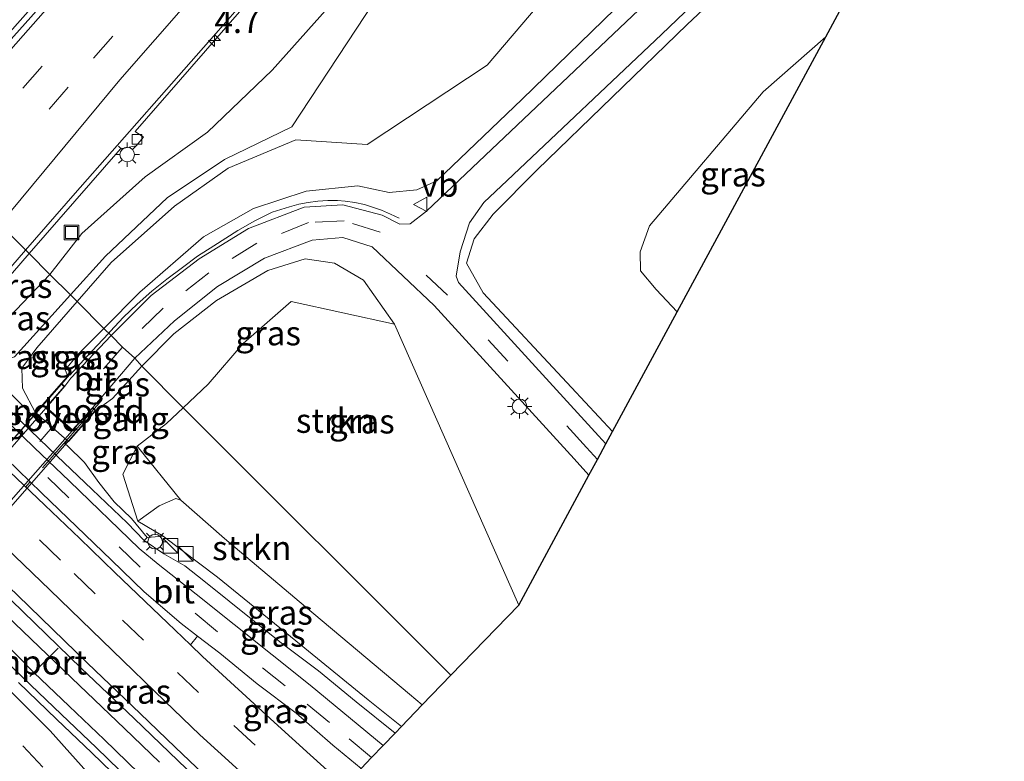
# Model space of a CAD drawing. Units: metres. Extents: x 82460 to 90000, y 449998 to 456251.
# Drawn here: x 84365 to 84467, y 451382 to 451458 of the extents above; entities that cross this region are included whole.
import ezdxf
from ezdxf.enums import TextEntityAlignment as Align

# ---------------------------------------------------------------- set-up
doc = ezdxf.new("R2010")
doc.units = ezdxf.units.M
doc.linetypes.add('IE-TERREINAFSCHEIDING', pattern=[10, 8, -2])
doc.linetypes.add('VW-3-9_STREEP', pattern=[12, 3, -9])
doc.layers.get('0').update_dxf_attribs({"lineweight": 25})
for name, color, linetype, lineweight in [('B-ME-AM-KILOMETR-S-B1', 7, 'Continuous', 18), ('B-ME-BV-GELEIDECONSTRUCTIE-GELEIDERAIL-L-B1', 213, 'BV-GELEIDERAIL', 18), ('B-ME-GR-STRUIKEN-GV-B6', 93, 'Continuous', 18), ('B-ME-GW-KRUINLIJN-L-B1', 93, 'Continuous', 18), ('B-ME-GW-TEENLIJN-L-B1', 93, 'Continuous', 18), ('B-ME-IE-GRASLAND-GV-B6', 93, 'Continuous', 18), ('B-ME-IE-HULPGEOMETRIE-L-B1', 53, 'Continuous', 18), ('B-ME-IE-INRICHTINGSELEMENT-S-B1', 253, 'Continuous', 18), ('B-ME-IE-MEUBILAIR_WEGMEUBILAIR-LICHTMAST-S-B1', 8, 'Continuous', 18), ('B-ME-IE-TERREINAFSCHEIDING-RASTERHEKWERK-L-B1', 8, 'IE-TERREINAFSCHEIDING', 18), ('B-ME-IE-TERREINAFSCHEIDING-RASTERHEKWERK-L-B2', 8, 'IE-TERREINAFSCHEIDING', 18), ('B-ME-KW-LANDHOOFD-GV-B6', 173, 'Continuous', 18), ('B-ME-KW-VIADUCT-GV-B7', 173, 'Continuous', 18), ('B-ME-KW-VOEGOVERGANG-L-B2', 8, 'Continuous', 18), ('B-ME-MW-MUUR-GV-B6', 8, 'IE-TERREINAFSCHEIDING-KUNSTMATIG', 18), ('B-ME-SB-SPOOR-GV-B6', 253, 'Continuous', 18), ('B-ME-SB-SPOOR-L-B1', 253, 'Continuous', 18), ('B-ME-VH-VERH_SOORT-BITUMEN-GV-B6', 8, 'IE-TERREINAFSCHEIDING-NATUURLIJK-HOUTWAL', 18), ('B-ME-VH-VERH_SOORT-BITUMEN-GV-B7', 8, 'Continuous', 18), ('B-ME-VH-VERH_SOORT-KLINKERS-GV-B6', 8, 'IE-TERREINAFSCHEIDING-NATUURLIJK-HOUTWAL', 18), ('B-ME-VH-VERH_SOORT-TEGELS-GV-B6', 8, 'Continuous', 18), ('B-ME-VV-KOLK-S-B1', 8, 'Continuous', 18), ('B-ME-VW-MARKERING-39STREEP-015-L-B1', 255, 'VW-3-9_STREEP', 18), ('B-ME-VW-MARKERING-39STREEP-015-L-B2', 255, 'VW-3-9_STREEP', 18), ('B-ME-VW-MARKERING-STREEP-015-L-B1', 7, 'Continuous', 18), ('B-ME-VW-MEUBILAIR_WEGMEUBILAIR-PORTAAL-L-B1', 8, 'Continuous', 18), ('B-ME-VW-MEUBILAIR_WEGMEUBILAIR-VERKEERSBORD-S-B1', 8, 'Continuous', 18)]:
    doc.layers.add(name, color=color, linetype=linetype, lineweight=lineweight)
doc.layers.add('B-ME-KG-KADASTRAAL-OPNAMEDTMGRENS-L-B1', color=10, linetype='Continuous')
doc.styles.add('NLCS-ISO', font='NLCS-ISO.TTF')
doc.linetypes.add('BV-GELEIDERAIL', pattern='A,10,-3,[108,NLCS.SHX,S=1,R=0,X=0,Y=0],-3', length=16)
doc.linetypes.add('IE-TERREINAFSCHEIDING-KUNSTMATIG', pattern='A,4,[82,NLCS.SHX,S=0.75,R=90,X=0,Y=0],4,-2', length=10)
doc.linetypes.add('IE-TERREINAFSCHEIDING-NATUURLIJK-HOUTWAL', pattern='A,7,-1.5,[67,NLCS.SHX,S=0.75,R=45,X=0,Y=0],-1.5,7,-1.5,[70,NLCS.SHX,S=0.75,R=0,X=0,Y=0],-1.5', length=20)

# ---------------------------------------------------------------- blocks, each defined once
blk = doc.blocks.new('hecto')
for p, q in [((0, 0.625), (-0.625, 0)), ((0, -0.625), (0, 0.625)), ((-0.625, 0), (0.625, 0)), ((0.625, 0), (0, -0.625))]:
    blk.add_line(p, q)
blk = doc.blocks.new('kast')
blk.add_line((-0.75, -0.75), (0.75, 0.75))
blk.add_lwpolyline([(-0.75, 0.75), (0.75, 0.75), (0.75, -0.75), (-0.75, -0.75)], close=True)
blk = doc.blocks.new('lantaarnpaal')
for p, q in [((0, 0.75), (0, 1.25)), ((-0.75, 0), (-1.25, 0)), ((-0.88, 0.88), (-0.53, 0.53)), ((0.53, 0.53), (0.88, 0.88)), ((0.75, 0), (1.25, 0)), ((-0.53, -0.53), (-0.88, -0.88)), ((0, -0.75), (0, -1.25)), ((0.53, -0.53), (0.88, -0.88))]:
    blk.add_line(p, q)
blk.add_circle((0, 0), 0.75)
blk = doc.blocks.new('kolk')
blk.add_lwpolyline([(-0.5, -0.5), (0.5, -0.5), (0.5, 0.5), (-0.5, 0.5)], close=True)
blk = doc.blocks.new('put')
for p, q in [((0.75, 0.75), (-0.75, 0.75)), ((-0.75, 0.75), (-0.75, -0.75)), ((0.75, -0.75), (0.75, 0.75)), ((-0.75, -0.75), (0.75, -0.75))]:
    blk.add_line(p, q)
blk.add_lwpolyline([(-0.625, 0.625), (0.625, 0.625), (0.625, -0.625), (-0.625, -0.625)], close=True)
blk = doc.blocks.new('verkeersbord')
for p, q in [((0, 0.75), (-0.75, -0.625)), ((0.75, -0.625), (0, 0.75)), ((-0.75, -0.625), (0.75, -0.625))]:
    blk.add_line(p, q)

msp = doc.modelspace()

# ---------------------------------------------------------------- linework, layer by layer
at = {"layer": 'B-ME-BV-GELEIDECONSTRUCTIE-GELEIDERAIL-L-B1'}
msp.add_line((84359.345, 451426.746, 2.828), (84365.817, 451434.183, 2.763), dxfattribs=at)
for points in [[(84609.5707, 451737.4147, 1.043), (84593.91, 451719.583, 1.09), (84522.833, 451638.255, 1.357), (84498.187, 451610.131, 1.605), (84468.14, 451575.692, 1.867), (84441.066, 451544.539, 2.411), (84431.359, 451533.543, 2.522), (84420.921, 451521.606, 2.722), (84406.037, 451504.458, 2.824), (84373.609, 451467.246, 2.847), (84359.044, 451450.836, 2.805), (84354.384, 451445.616, 2.784)], [(84538.581, 451625.453, 0.214), (84530.333, 451616.798, 0.751), (84524.796, 451610.883, 1.018), (84517.922, 451603.136, 1.108), (84498.548, 451580.969, 1.257), (84491.18, 451572.759, 1.429), (84484.496, 451565.678, 1.451), (84463.427, 451543.702, 1.682), (84453.072, 451532.844, 1.919), (84431.562, 451509.275, 2.225), (84402, 451475.48, -0.564), (84385.913, 451457.057, 2.643), (84370.915, 451440.043, 2.712), (84365.817, 451434.183, 2.763)], [(84374.369, 451425.631, 2.819), (84374.535, 451425.808, 2.82), (84375.901, 451427.269, 2.818), (84377.307, 451428.618, 2.797), (84378.794, 451429.957, 2.747), (84380.361, 451431.202, 2.667), (84381.967, 451432.402, 2.641), (84383.511, 451433.54, 2.656), (84385.19, 451434.628, 2.556), (84387.652, 451436.189, 2.459), (84389.398, 451437.173, 2.431), (84391.184, 451438.074, 2.366), (84392.962, 451438.636, 2.315), (84393.932, 451438.898, 2.262), (84394.913, 451439.09, 2.249), (84395.905, 451439.225, 2.236), (84396.909, 451439.285, 2.194), (84397.902, 451439.296, 2.18), (84398.717, 451439.217, 2.162), (84399.708, 451439.081, 2.119), (84400.683, 451438.86, 2.075), (84401.499, 451438.608, 2.072), (84402.442, 451438.274, 2.104), (84403.361, 451437.879, 2.093), (84404.267, 451437.452, 2.023)], [(84370.365, 451421.303, 2.8), (84371.801, 451422.888, 2.798), (84373.169, 451424.347, 2.809), (84374.369, 451425.631, 2.819)]]:
    msp.add_polyline3d(points, dxfattribs=at)
at = {"layer": 'B-ME-GR-STRUIKEN-GV-B6'}
for points in [[(84403.772, 451426.552, 0.622), (84416.579, 451397.646, -0.994), (84409.573, 451390.427, -0.73), (84382.044, 451417.956, -0.422), (84384.62, 451420.382, -0.343), (84388.217, 451424.574, -0.025), (84393.158, 451428.873, 0.293), (84403.772, 451426.552, 0.622)], [(84409.573, 451390.427, -0.73), (84406.627, 451387.361, -1.6), (84405.331, 451388.471, -1.587), (84394.611, 451397.455, -1.322), (84386.279, 451404.497, -1.036), (84381.797, 451408.448, -0.906), (84381.266, 451408.612, -0.976), (84379.547, 451407.861, -1.719), (84377.359, 451406.293, -2.116), (84375.822, 451411.121, -1.521), (84377.285, 451414.009, -0.558), (84380.305, 451416.319, -0.476), (84382.044, 451417.956, -0.422), (84409.573, 451390.427, -0.73)]]:
    msp.add_polyline3d(points, dxfattribs=at)
at = {"layer": 'B-ME-GW-KRUINLIJN-L-B1'}
for points in [[(84463.455, 451524.465, 0.875), (84453.84, 451514.421, 0.908), (84442.506, 451503.169, 0.991), (84431.769, 451492.895, 1.205), (84415.204, 451479.75, 1.164), (84411.165, 451476.717, 1.223), (84408.173, 451473.475, 1.307), (84403.707, 451468.855, 1.255), (84402.2715, 451467.5047, 1.266), (84401.1685, 451465.9946, 1.279), (84400.508, 451464.696, 1.282), (84400.2499, 451463.5006, 1.252), (84399.839, 451462.421, 1.222), (84391.189, 451452.706, 1.184), (84384.542, 451446.325, 1.188), (84378.121, 451441.724, 1.469), (84371.594, 451435.881, 1.653), (84368.32, 451431.68, 1.728)], [(84373.875, 451426.125, 1.941), (84377.558, 451429.838, 1.935), (84384.137, 451435.545, 1.693), (84389.26, 451438.466, 1.543), (84394.689, 451440.247, 1.476), (84400.006, 451440.792, 1.322), (84403.225, 451440.098, 1.126), (84406.066, 451440.369, 0.998), (84408.128, 451441.29, 0.982), (84416.912, 451449.729, 1.227), (84427.645, 451460.174, 1.248), (84436.97, 451469.235, 1.318), (84447.609, 451479.458, 1.476), (84457.439, 451488.207, 1.698), (84465.038, 451495.726, 1.886), (84477.127, 451507.191, 2.078)], [(84377.777, 451422.223, 1.843), (84381.06, 451425.546, 1.775), (84385.464, 451428.983, 1.609), (84390.737, 451432.079, 1.438), (84394.573, 451433.295, 1.27), (84397.608, 451432.848, 1.052), (84400.602, 451431.085, 0.868), (84403.772, 451426.552, 0.622)], [(84362.9, 451428.411, 2.114), (84363.205, 451427.19, 1.663), (84364.175, 451427.313, 1.699), (84368.32, 451431.68, 1.728)], [(84369.493, 451420.449, 1.937), (84370.161, 451421.21, 2.324), (84369.885, 451421.858, 1.843), (84371.257, 451423.487, 1.945), (84373.875, 451426.125, 1.941)], [(84373.053, 451417.685, 2.032), (84374.757, 451418.92, 1.733), (84377.777, 451422.223, 1.843)], [(84377.285, 451414.009, -0.558), (84381.797, 451408.448, -0.906), (84386.279, 451404.497, -1.036), (84394.611, 451397.455, -1.322), (84405.331, 451388.471, -1.587), (84406.627, 451387.361, -1.6)]]:
    msp.add_polyline3d(points, dxfattribs=at)
at = {"layer": 'B-ME-GW-TEENLIJN-L-B1'}
for points in [[(84602.695, 451619.986, 5.473), (84599.188, 451615.695, 5.417), (84593.743, 451610.998, 5.341), (84585.618, 451602.835, 5.211), (84578.466, 451596.055, 5.009), (84574.363, 451591.566, 4.967), (84559.043, 451576.577, 4.57), (84541.879, 451560.458, 4.111), (84524.822, 451544.152, 3.704), (84509.937, 451530.24, 3.345), (84493.786, 451514.912, 2.761), (84478.074, 451499.693, 2.377), (84462.046, 451483.962, 1.99), (84443.805, 451466.725, 1.691), (84433.879, 451457.405, 1.479), (84418.469, 451442.426, 1.334), (84413.922, 451437.892, 1.309), (84411.993, 451435.322, 1.266), (84411.197, 451432.831, 1.135), (84412.918, 451429.78, 0.937), (84421.992, 451420.029, 0.275), (84426.214, 451415.495, -0.034)], [(84371.116, 451428.884, 0.275), (84374.621, 451432.908, 0.098), (84381.133, 451438.697, 0.014), (84386.668, 451442.614, -0.148), (84393.619, 451445.542, -0.279), (84400.958, 451445.047, -0.006), (84413.316, 451453.218, 0.084), (84423.02, 451464.637, 0.037), (84432.247, 451473.507, 0.029), (84442.923, 451484.222, -0.559), (84450.35, 451493.924, -0.819), (84457.305, 451502.256, -0.804), (84459.567, 451503.37, -0.438), (84461.758, 451502.962, 0.051), (84465.444, 451503.119, 0.22), (84472.92, 451510.771, 0.044), (84481.751, 451519.934, 0.049), (84492.305, 451531.284, 0.07), (84505.422, 451544.973, 0.217), (84519.918, 451560.52, 0.325), (84532.525, 451574.055, 0.363), (84545.332, 451588.856, 0.391), (84558.536, 451603.864, 0.335), (84568.369, 451617.585, 0.097)], [(84370.434, 451429.566, 0.299), (84374.025, 451433.544, 0.097), (84380.404, 451439.548, 0.002), (84386.271, 451443.515, -0.244), (84393.199, 451446.858, -0.279), (84402.695, 451461.286, 0.023), (84403.667, 451464.1161, 0.12), (84404.668, 451466.741, 0.238)], [(84359.561, 451424.845, 0.403), (84361.057, 451423.354, 0.352), (84363.2, 451422.667, 0.558), (84364.684, 451423.199, 0.622), (84370.434, 451429.566, 0.299)], [(84366.848, 451417.43, 0.404), (84365.491, 451419.955, 0.375), (84365.445, 451422.015, 0.5), (84366.96, 451424.114, 0.485), (84371.116, 451428.884, 0.275)], [(84382.044, 451417.956, -0.422), (84384.62, 451420.382, -0.343), (84388.217, 451424.574, -0.025), (84393.158, 451428.873, 0.293), (84403.772, 451426.552, 0.622)], [(84377.285, 451414.009, -0.558), (84380.305, 451416.319, -0.476), (84382.044, 451417.956, -0.422)], [(84404.502, 451385.149, -2.834), (84401.065, 451387.895, -2.885), (84393.632, 451393.974, -2.804), (84385.575, 451400.521, -2.929), (84379.97, 451404.751, -2.791), (84378.317, 451404.609, -2.845)]]:
    msp.add_polyline3d(points, dxfattribs=at)
at = {"layer": 'B-ME-IE-GRASLAND-GV-B6'}
for points in [[(84596.1078, 451619.3211, 4.916), (84586.41, 451609.541, 5.118), (84585.6847, 451608.8373, 5.1003), (84576.024, 451599.465, 4.864), (84569.896, 451593.577, 4.813), (84555.17, 451579.602, 4.422), (84540.915, 451565.824, 4.037), (84527.734, 451553.381, 3.657), (84512.084, 451538.311, 3.287), (84498.422, 451525.513, 2.876), (84487.105, 451514.435, 2.489), (84474.807, 451502.729, 2.161), (84462.591, 451491.004, 1.887), (84428.918, 451458.91, 1.361), (84413.121, 451443.901, 1.233)], [(84483.043, 451592.14, 0.738), (84463.21, 451569.191, 1.086), (84442.982, 451545.785, 1.441), (84434.439, 451535.966, 1.645), (84418.509, 451517.588, 1.771), (84403.484, 451500.601, 1.975), (84386.59, 451481.443, 2.017), (84367.218, 451459.119, 2.007), (84354.774, 451445.226, 2.062)], [(84571.445, 451582.338, -1.498), (84457.713, 451473.85, 0.342), (84448.155, 451456.143, 4.061), (84441.713, 451450.471, 3.754), (84430.024, 451436.687, 3.984), (84429.063, 451434.009, 4.177), (84429.09, 451432.054, 4.112), (84430.707, 451430.114, 4.059), (84432.865, 451427.817, 3.973), (84426.214, 451415.495, -0.034), (84421.992, 451420.029, 0.275), (84412.918, 451429.78, 0.937), (84411.197, 451432.831, 1.135), (84411.993, 451435.322, 1.266), (84413.922, 451437.892, 1.309), (84418.469, 451442.426, 1.334), (84433.879, 451457.405, 1.479), (84443.805, 451466.725, 1.691), (84462.046, 451483.962, 1.99), (84478.074, 451499.693, 2.377)], [(84478.074, 451499.693, 2.377), (84462.046, 451483.962, 1.99), (84443.805, 451466.725, 1.691), (84433.879, 451457.405, 1.479), (84418.469, 451442.426, 1.334), (84413.922, 451437.892, 1.309), (84411.993, 451435.322, 1.266), (84411.197, 451432.831, 1.135), (84412.918, 451429.78, 0.937), (84421.992, 451420.029, 0.275), (84426.214, 451415.495, -0.034), (84425.533, 451414.235, 0.036), (84424.784, 451415.062, 0.092), (84410.376, 451430.85, 1.004), (84410.134, 451431.497, 1.031), (84410.532, 451434, 1.127), (84411.488, 451436.994, 1.191), (84412.964, 451439.062, 1.21), (84415.377, 451441.356, 1.276), (84431.257, 451456.351, 1.399), (84464.925, 451488.644, 1.959), (84477.169, 451500.236, 2.219)], [(84423.02, 451464.637, 0.037), (84413.316, 451453.218, 0.084), (84400.958, 451445.047, -0.006), (84393.619, 451445.542, -0.279), (84386.668, 451442.614, -0.148), (84381.133, 451438.697, 0.014), (84374.621, 451432.908, 0.098), (84371.116, 451428.884, 0.275), (84370.434, 451429.566, 0.299), (84374.025, 451433.544, 0.097), (84380.404, 451439.548, 0.002), (84386.271, 451443.515, -0.244), (84393.199, 451446.858, -0.279), (84402.695, 451461.286, 0.023)], [(84427.645, 451460.174, 1.248), (84416.912, 451449.729, 1.227), (84408.128, 451441.29, 0.982), (84406.066, 451440.369, 0.998), (84403.225, 451440.098, 1.126), (84400.006, 451440.792, 1.322), (84394.689, 451440.247, 1.476), (84389.26, 451438.466, 1.543), (84384.137, 451435.545, 1.693), (84377.558, 451429.838, 1.935), (84373.875, 451426.125, 1.941), (84371.116, 451428.884, 0.275), (84374.621, 451432.908, 0.098), (84381.133, 451438.697, 0.014), (84386.668, 451442.614, -0.148), (84393.619, 451445.542, -0.279), (84400.958, 451445.047, -0.006), (84413.316, 451453.218, 0.084), (84423.02, 451464.637, 0.037)], [(84399.839, 451462.421, 1.222), (84391.189, 451452.706, 1.184), (84384.542, 451446.325, 1.188), (84378.121, 451441.724, 1.469), (84371.594, 451435.881, 1.653), (84368.32, 451431.68, 1.728), (84366.185, 451433.815, 1.857), (84375.58, 451444.588, 1.748), (84377.184, 451444.893, 1.748), (84377.948, 451445.795, 1.748), (84377.095, 451446.398, 1.748), (84390.165, 451461.399, 1.724)], [(84402.695, 451461.286, 0.023), (84393.199, 451446.858, -0.279), (84386.271, 451443.515, -0.244), (84380.404, 451439.548, 0.002), (84374.025, 451433.544, 0.097), (84370.434, 451429.566, 0.299), (84368.32, 451431.68, 1.728), (84371.594, 451435.881, 1.653), (84378.121, 451441.724, 1.469), (84384.542, 451446.325, 1.188), (84391.189, 451452.706, 1.184), (84399.839, 451462.421, 1.222)], [(84413.121, 451443.901, 1.233), (84407.08, 451438.2, 1.191), (84405.393, 451436.889, 1.191), (84404.325, 451436.849, 1.237), (84402.502, 451437.779, 1.302), (84398.454, 451438.838, 1.403), (84394.496, 451438.604, 1.542), (84388.744, 451436.404, 1.697), (84383.667, 451433.27, 1.845), (84378.733, 451429.503, 1.991), (84374.616, 451425.384, 2.098), (84373.875, 451426.125, 1.941), (84377.558, 451429.838, 1.935), (84384.137, 451435.545, 1.693), (84389.26, 451438.466, 1.543), (84394.689, 451440.247, 1.476), (84400.006, 451440.792, 1.322), (84403.225, 451440.098, 1.126), (84406.066, 451440.369, 0.998), (84408.128, 451441.29, 0.982), (84416.912, 451449.729, 1.227), (84427.645, 451460.174, 1.248)], [(84432.865, 451427.817, 3.973), (84430.707, 451430.114, 4.059), (84429.09, 451432.054, 4.112), (84429.063, 451434.009, 4.177), (84430.024, 451436.687, 3.984), (84441.713, 451450.471, 3.754), (84448.155, 451456.143, 4.061), (84432.865, 451427.817, 3.973)], [(84423.788, 451411.001, -0.036), (84416.579, 451397.646, -0.994), (84403.772, 451426.552, 0.622), (84400.602, 451431.085, 0.868), (84397.608, 451432.848, 1.052), (84394.573, 451433.295, 1.27), (84390.737, 451432.079, 1.438), (84385.464, 451428.983, 1.609), (84381.06, 451425.546, 1.775), (84377.777, 451422.223, 1.843), (84377.057, 451423.055, 2.043), (84381.126, 451426.907, 1.918), (84385.581, 451430.43, 1.762), (84390.419, 451433.332, 1.625), (84395.309, 451435.213, 1.462), (84398.46, 451435.466, 1.355), (84401.484, 451434.522, 1.253), (84407.861, 451428.472, 1.02), (84422.252, 451412.688, 0.076), (84423.788, 451411.001, -0.036)], [(84368.32, 451431.68, 1.728), (84364.175, 451427.313, 1.699), (84363.205, 451427.19, 1.663), (84362.9, 451428.411, 2.114), (84362.421, 451428.844, 2.114), (84362.077, 451429.103, 1.905), (84366.185, 451433.815, 1.857), (84368.32, 451431.68, 1.728)], [(84403.772, 451426.552, 0.622), (84393.158, 451428.873, 0.293), (84388.217, 451424.574, -0.025), (84384.62, 451420.382, -0.343), (84382.044, 451417.956, -0.422), (84377.777, 451422.223, 1.843), (84381.06, 451425.546, 1.775), (84385.464, 451428.983, 1.609), (84390.737, 451432.079, 1.438), (84394.573, 451433.295, 1.27), (84397.608, 451432.848, 1.052), (84400.602, 451431.085, 0.868), (84403.772, 451426.552, 0.622)], [(84370.434, 451429.566, 0.299), (84364.684, 451423.199, 0.622), (84363.2, 451422.667, 0.558), (84361.057, 451423.354, 0.352), (84359.561, 451424.845, 0.403), (84362.9, 451428.411, 2.114), (84363.205, 451427.19, 1.663), (84364.175, 451427.313, 1.699), (84368.32, 451431.68, 1.728), (84370.434, 451429.566, 0.299)], [(84371.116, 451428.884, 0.275), (84366.96, 451424.114, 0.485), (84365.445, 451422.015, 0.5), (84365.491, 451419.955, 0.375), (84366.848, 451417.43, 0.404), (84367.178, 451417.14, 0.253), (84366.882, 451416.795, 0.248), (84364.554, 451419.141, 0.26), (84360.941, 451422.596, 0.301), (84359.133, 451424.323, 0.285), (84358.746, 451424.662, 0.283), (84359.208, 451425.185, 0.286), (84359.561, 451424.845, 0.403), (84361.057, 451423.354, 0.352), (84363.2, 451422.667, 0.558), (84364.684, 451423.199, 0.622), (84370.434, 451429.566, 0.299), (84371.116, 451428.884, 0.275)], [(84373.875, 451426.125, 1.941), (84371.257, 451423.487, 1.945), (84369.885, 451421.858, 1.843), (84370.161, 451421.21, 2.324), (84369.493, 451420.449, 1.937), (84366.848, 451417.43, 0.404), (84365.491, 451419.955, 0.375), (84365.445, 451422.015, 0.5), (84366.96, 451424.114, 0.485), (84371.116, 451428.884, 0.275), (84373.875, 451426.125, 1.941)], [(84374.616, 451425.384, 2.098), (84370.464, 451421.013, 2.317), (84369.872, 451420.158, 2.123), (84369.493, 451420.449, 1.937), (84370.161, 451421.21, 2.324), (84369.885, 451421.858, 1.843), (84371.257, 451423.487, 1.945), (84373.875, 451426.125, 1.941), (84374.616, 451425.384, 2.098)], [(84380.305, 451416.319, -0.476), (84377.285, 451414.009, -0.558), (84375.822, 451411.121, -1.521), (84377.359, 451406.293, -2.116), (84379.97, 451404.751, -2.791), (84378.317, 451404.609, -2.845), (84376.726, 451406.55, -2.144), (84374.919, 451408.278, -2.11), (84373.364, 451410.257, -1.42), (84371.884, 451412.31, -0.233), (84370.092, 451414.08, 0.292), (84369.839, 451414.279, 0.295), (84370.101, 451414.579, 0.319), (84370.231, 451414.465, 0.385), (84373.053, 451417.685, 2.032), (84374.757, 451418.92, 1.733), (84377.777, 451422.223, 1.843), (84382.044, 451417.956, -0.422), (84380.305, 451416.319, -0.476)], [(84377.777, 451422.223, 1.843), (84374.757, 451418.92, 1.733), (84373.053, 451417.685, 2.032), (84372.722, 451417.97, 2.219), (84377.057, 451423.055, 2.043), (84377.777, 451422.223, 1.843)], [(84406.627, 451387.361, -1.6), (84404.502, 451385.149, -2.834), (84401.065, 451387.895, -2.885), (84393.632, 451393.974, -2.804), (84385.575, 451400.521, -2.929), (84379.97, 451404.751, -2.791), (84377.359, 451406.293, -2.116), (84379.547, 451407.861, -1.719), (84381.266, 451408.612, -0.976), (84381.797, 451408.448, -0.906), (84386.279, 451404.497, -1.036), (84394.611, 451397.455, -1.322), (84405.331, 451388.471, -1.587), (84406.627, 451387.361, -1.6)], [(84394.395, 451374.628, -3.28), (84392.268, 451372.414, -3.65), (84392.036, 451372.637, -3.653), (84388.397, 451376.054, -3.653), (84384.832, 451379.548, -3.701), (84381.213, 451383.008, -3.757), (84377.615, 451386.483, -3.755), (84372.187, 451391.663, -3.791), (84365.016, 451398.634, -3.422), (84360.431, 451403.037, -3.484), (84362.246, 451405.075, -3.642), (84364.711, 451402.692, -3.621), (84368.303, 451399.214, -3.56), (84374.764, 451392.976, -3.472), (84380.155, 451387.76, -3.405), (84383.762, 451384.297, -3.395), (84387.448, 451380.919, -3.365), (84391.16, 451377.567, -3.317), (84394.395, 451374.628, -3.28)], [(84378.317, 451404.609, -2.845), (84379.97, 451404.751, -2.791), (84385.575, 451400.521, -2.929), (84393.632, 451393.974, -2.804), (84401.065, 451387.895, -2.885), (84404.502, 451385.149, -2.834), (84403.841, 451384.46, -2.908), (84399.819, 451387.67, -2.951), (84395.967, 451390.859, -2.958), (84391.965, 451393.86, -2.966), (84384.176, 451400.131, -2.971), (84382.217, 451401.699, -3.008), (84380.031, 451402.915, -3.008), (84378.01, 451404.292, -3.002), (84378.317, 451404.609, -2.845)], [(84400.339, 451380.816, -3.09), (84398.623, 451379.029, -3.407), (84395.096, 451382.231, -3.441), (84391.399, 451385.597, -3.455), (84384.023, 451392.349, -3.507), (84382.777, 451393.545, -3.508), (84383.521, 451394.44, -3.185), (84385.805, 451392.704, -3.189), (84389.663, 451389.522, -3.17), (84393.672, 451386.525, -3.119), (84397.441, 451383.236, -3.105), (84400.339, 451380.816, -3.09)], [(84375.017, 451377.26, -3.329), (84368.337, 451384.685, -3.453), (84361.901, 451391.119, -3.547)], [(84365.082, 451389.661, -3.44), (84369.004, 451385.906, -3.387), (84372.619, 451382.451, -3.374), (84379.804, 451375.496, -3.281)]]:
    msp.add_polyline3d(points, dxfattribs=at)
at = {"layer": 'B-ME-IE-HULPGEOMETRIE-L-B1'}
msp.add_polyline3d([(84409.573, 451390.427, -0.73), (84382.044, 451417.956, -0.422), (84377.777, 451422.223, 1.843), (84377.057, 451423.055, 2.043), (84375.799, 451424.201, 2.074), (84374.616, 451425.384, 2.098), (84373.875, 451426.125, 1.941), (84371.116, 451428.884, 0.275), (84370.434, 451429.566, 0.299), (84368.32, 451431.68, 1.728), (84366.185, 451433.815, 1.857), (84354.774, 451445.226, 2.062)], dxfattribs=at)
at = {"layer": 'B-ME-IE-TERREINAFSCHEIDING-RASTERHEKWERK-L-B1'}
for p, q in [((84370.338, 451421.323, 3.273), (84369.55, 451420.424, 3.272)), ((84373.441, 451418.474, 3.283), (84372.884, 451417.839, 3.286))]:
    msp.add_line(p, q, dxfattribs=at)
at = {"layer": 'B-ME-IE-TERREINAFSCHEIDING-RASTERHEKWERK-L-B2'}
for p, q in [((84369.491, 451420.356, 3.271), (84362.888, 451412.829, 3.258)), ((84372.843, 451417.793, 3.286), (84365.814, 451409.795, 3.316))]:
    msp.add_line(p, q, dxfattribs=at)
at = {"layer": 'B-ME-KG-KADASTRAAL-OPNAMEDTMGRENS-L-B1'}
for points in [[(84409.573, 451390.427, -0.73), (84416.579, 451397.646, -0.994), (84423.788, 451411.001, -0.036), (84424.659, 451412.615, -0.003), (84425.533, 451414.235, 0.036), (84426.214, 451415.495, -0.034), (84432.865, 451427.817, 3.973), (84448.155, 451456.143, 4.061), (84457.713, 451473.85, 0.342), (84571.445, 451582.338, -1.498), (84603.061, 451611.606, 7.243), (84623.37, 451630.408, 8.269), (84626.2794, 451633.1016, 8.214), (84627.2568, 451634.0059, 5.7564), (84627.324, 451634.068, 5.785), (84627.8604, 451634.5647, 5.7336), (84630.8309, 451637.3152, 5.711), (84632.1063, 451638.4962, 5.7761), (84632.328, 451638.7014, 5.7817), (84632.3501, 451638.7217, 5.7928), (84633.3753, 451639.6709, 8.2584), (84672.866, 451676.229, -1.454)], [(84252.471, 451218.024, -0.665), (84293.829, 451268.739, -0.328), (84299.784, 451275.027, 0.506), (84375.175, 451354.621, -2.881), (84380.347, 451360.006, -3.308), (84382.641, 451362.393, -3.204), (84384.822, 451364.663, -3.173), (84387.861, 451367.827, -3.186), (84388.344, 451368.329, -3.082), (84389.15, 451369.168, -2.135), (84390.724, 451370.807, -3.071), (84391.712, 451371.835, -3.538), (84392.268, 451372.414, -3.65), (84394.395, 451374.628, -3.28), (84396.515, 451376.835, -3.321), (84398.623, 451379.029, -3.407), (84400.339, 451380.816, -3.09), (84401.422, 451381.943, -3.051), (84402.623, 451383.193, -3.008), (84403.841, 451384.46, -2.908), (84404.502, 451385.149, -2.834), (84406.627, 451387.361, -1.6), (84409.573, 451390.427, -0.73)]]:
    msp.add_polyline3d(points, dxfattribs=at)
at = {"layer": 'B-ME-KW-LANDHOOFD-GV-B6'}
msp.add_polyline3d([(84369.872, 451420.158, 2.123), (84367.972, 451417.985, 2.119), (84370.641, 451415.678, 2.122), (84372.722, 451417.97, 2.219), (84373.053, 451417.685, 2.032), (84370.231, 451414.465, 0.385), (84370.101, 451414.579, 0.319), (84367.178, 451417.14, 0.253), (84366.848, 451417.43, 0.404), (84369.493, 451420.449, 1.937), (84369.872, 451420.158, 2.123)], dxfattribs=at)
at = {"layer": 'B-ME-KW-VIADUCT-GV-B7'}
msp.add_polyline3d([(84367.898, 451417.982, 2.119), (84370.646, 451415.608, 2.122), (84372.717, 451417.908, 2.208), (84372.98, 451417.678, 2.323), (84346.818, 451387.826, 2.311), (84346.519, 451388.039, 2.159), (84346.596, 451388.159, 2.124), (84348.616, 451390.469, 2.098), (84345.882, 451392.868, 2.122), (84343.864, 451390.575, 2.124), (84343.588, 451390.812, 2.316), (84369.486, 451420.364, 2.324), (84369.787, 451420.135, 2.137), (84367.898, 451417.982, 2.119)], dxfattribs=at)
at = {"layer": 'B-ME-KW-VOEGOVERGANG-L-B2'}
msp.add_line((84370.646, 451415.608, 2.122), (84367.898, 451417.982, 2.119), dxfattribs=at)
at = {"layer": 'B-ME-MW-MUUR-GV-B6'}
msp.add_polyline3d([(84364.554, 451419.141, 0.26), (84366.882, 451416.795, 0.248), (84367.178, 451417.14, 0.253), (84370.101, 451414.579, 0.319), (84369.839, 451414.279, 0.295), (84370.092, 451414.08, 0.292), (84371.884, 451412.31, -0.233), (84373.364, 451410.257, -1.42), (84374.919, 451408.278, -2.11), (84376.726, 451406.55, -2.144), (84378.317, 451404.609, -2.845), (84378.01, 451404.292, -3.002), (84376.281, 451406.099, -3.045), (84372.662, 451409.551, -3.04), (84369.047, 451413.006, -3.064), (84365.432, 451416.462, -3.07), (84361.849, 451419.95, -3.044)], dxfattribs=at)
at = {"layer": 'B-ME-SB-SPOOR-GV-B6'}
for points in [[(84365.016, 451398.634, -3.422), (84372.187, 451391.663, -3.791), (84377.615, 451386.483, -3.755), (84381.213, 451383.008, -3.757), (84384.832, 451379.548, -3.701)], [(84379.804, 451375.496, -3.281), (84372.619, 451382.451, -3.374), (84369.004, 451385.906, -3.387), (84365.082, 451389.661, -3.44)]]:
    msp.add_polyline3d(points, dxfattribs=at)
at = {"layer": 'B-ME-SB-SPOOR-L-B1'}
for points in [[(84189.6484, 451559.9129, -2.5256), (84191.792, 451558.718, -2.597), (84196.638, 451555.649, -2.765), (84201.81, 451551.984, -2.933), (84205.9678, 451548.7901, -3.071), (84210.491, 451545.123, -3.208), (84215.094, 451541.1711, -3.33), (84220.202, 451536.505, -3.452), (84223.713, 451533.175, -3.574), (84227.341, 451529.735, -3.633), (84239.98, 451517.632, -3.757), (84254.39, 451503.762, -3.746), (84263.406, 451495.104, -3.746), (84274.235, 451484.725, -3.756), (84313.896, 451446.619, -3.722), (84328.318, 451432.763, -3.718), (84344.541, 451417.173, -3.562), (84353.562, 451408.52, -3.455), (84364.381, 451398.13, -3.31), (84371.552, 451391.159, -3.679), (84376.98, 451385.979, -3.643), (84380.578, 451382.504, -3.645), (84384.197, 451379.044, -3.588)], [(84380.289, 451375.996, -3.177), (84373.105, 451382.952, -3.27), (84369.489, 451386.406, -3.283), (84365.567, 451390.162, -3.336), (84362.537, 451393.083, -3.36), (84349.895, 451405.183, -3.485), (84346.287, 451408.645, -3.533), (84326.45, 451427.691, -3.732), (84313.825, 451439.81, -3.697), (84306.617, 451446.74, -3.72), (84295.803, 451457.137, -3.714), (84283.183, 451469.26, -3.733), (84274.165, 451477.915, -3.75), (84265.15, 451486.575, -3.765), (84250.726, 451500.429, -3.753), (84220.027, 451529.823, -3.622), (84217.005, 451532.706, -3.509), (84212.0338, 451537.2361, -3.387), (84207.349, 451541.226, -3.264), (84203.1579, 451544.5837, -3.108), (84198.828, 451547.857, -2.959), (84193.9262, 451551.2868, -2.788), (84188.968, 451554.366, -2.621), (84185.7672, 451556.1139, -2.4998)], [(84379.589, 451381.478, -3.179), (84375.992, 451384.951, -3.177), (84370.566, 451390.129, -3.213), (84357.93, 451402.239, -3.383)], [(84358.144, 451399.338, -3.397), (84366.675, 451390.71, -2.387), (84370.289, 451387.251, -2.336), (84373.907, 451383.794, -2.323), (84381.089, 451376.841, -2.23)]]:
    msp.add_polyline3d(points, dxfattribs=at)
at = {"layer": 'B-ME-VH-VERH_SOORT-BITUMEN-GV-B6'}
for points in [[(84464.925, 451488.644, 1.959), (84431.257, 451456.351, 1.399), (84415.377, 451441.356, 1.276), (84412.964, 451439.062, 1.21), (84411.488, 451436.994, 1.191), (84410.532, 451434, 1.127), (84410.134, 451431.497, 1.031), (84410.376, 451430.85, 1.004), (84424.784, 451415.062, 0.092), (84425.533, 451414.235, 0.036), (84424.659, 451412.615, -0.003), (84423.788, 451411.001, -0.036), (84422.252, 451412.688, 0.076), (84407.861, 451428.472, 1.02), (84401.484, 451434.522, 1.253), (84398.46, 451435.466, 1.355), (84395.309, 451435.213, 1.462), (84390.419, 451433.332, 1.625), (84385.581, 451430.43, 1.762), (84381.126, 451426.907, 1.918), (84377.057, 451423.055, 2.043), (84375.799, 451424.201, 2.074), (84374.616, 451425.384, 2.098), (84378.733, 451429.503, 1.991), (84383.667, 451433.27, 1.845), (84388.744, 451436.404, 1.697), (84394.496, 451438.604, 1.542), (84398.454, 451438.838, 1.403), (84402.502, 451437.779, 1.302), (84404.325, 451436.849, 1.237), (84405.393, 451436.889, 1.191), (84407.08, 451438.2, 1.191), (84413.121, 451443.901, 1.233), (84428.918, 451458.91, 1.361)], [(84390.165, 451461.399, 1.724), (84377.095, 451446.398, 1.748), (84377.948, 451445.795, 1.748), (84377.184, 451444.893, 1.748), (84375.58, 451444.588, 1.748), (84366.185, 451433.815, 1.857), (84354.774, 451445.226, 2.062), (84367.218, 451459.119, 2.007)], [(84320.882, 451452.932, -3.795), (84328.109, 451446.02, -3.827), (84331.703, 451442.545, -3.813), (84335.316, 451439.088, -3.818), (84338.924, 451435.627, -3.833), (84342.533, 451432.165, -3.829), (84346.142, 451428.706, -3.804), (84349.749, 451425.242, -3.794), (84353.359, 451421.784, -3.808), (84356.965, 451418.319, -3.818), (84364.179, 451411.395, -3.741), (84367.792, 451407.937, -3.683), (84371.402, 451404.478, -3.637), (84375.002, 451401.009, -3.579), (84380.415, 451395.812, -3.508), (84382.777, 451393.545, -3.508), (84384.023, 451392.349, -3.507), (84391.399, 451385.597, -3.455), (84395.096, 451382.231, -3.441), (84398.623, 451379.029, -3.407)], [(84366.185, 451433.815, 1.857), (84362.077, 451429.103, 1.905), (84362.421, 451428.844, 2.114), (84359.837, 451426.286, 1.749), (84347.126, 451438.187, 2.303), (84349.616, 451441.142, 2.392), (84350.478, 451440.43, 2.081), (84354.774, 451445.226, 2.062), (84366.185, 451433.815, 1.857)], [(84377.057, 451423.055, 2.043), (84372.722, 451417.97, 2.219), (84370.641, 451415.678, 2.122), (84367.972, 451417.985, 2.119), (84369.872, 451420.158, 2.123), (84370.464, 451421.013, 2.317), (84374.616, 451425.384, 2.098), (84375.799, 451424.201, 2.074), (84377.057, 451423.055, 2.043)], [(84363.115, 451417.324, -3.127), (84366.715, 451413.854, -3.146), (84370.322, 451410.392, -3.136), (84377.519, 451403.449, -3.116), (84379.452, 451401.868, -3.114), (84383.379, 451398.772, -3.101), (84387.271, 451395.633, -3.102), (84395.085, 451389.394, -3.049), (84402.623, 451383.193, -3.008)], [(84402.623, 451383.193, -3.008), (84401.422, 451381.943, -3.051), (84400.339, 451380.816, -3.09), (84397.441, 451383.236, -3.105), (84393.672, 451386.525, -3.119), (84389.663, 451389.522, -3.17), (84385.805, 451392.704, -3.189), (84383.521, 451394.44, -3.185), (84381.822, 451395.732, -3.181), (84378.033, 451398.997, -3.193), (84374.652, 451402.276, -3.178), (84367.448, 451409.205, -3.194), (84363.859, 451412.687, -3.198)], [(84387.448, 451380.919, -3.365), (84383.762, 451384.297, -3.395), (84380.155, 451387.76, -3.405), (84374.764, 451392.976, -3.472), (84368.303, 451399.214, -3.56), (84364.711, 451402.692, -3.621)], [(84361.901, 451391.119, -3.547), (84368.337, 451384.685, -3.453), (84375.017, 451377.26, -3.329)]]:
    msp.add_polyline3d(points, dxfattribs=at)
at = {"layer": 'B-ME-VH-VERH_SOORT-BITUMEN-GV-B7'}
msp.add_polyline3d([(84370.611, 451415.571, 2.122), (84359.033, 451402.439, 2.186), (84348.64, 451390.515, 2.118), (84345.959, 451392.867, 2.133), (84356.061, 451404.358, 2.179), (84367.906, 451417.909, 2.119), (84370.611, 451415.571, 2.122)], dxfattribs=at)
at = {"layer": 'B-ME-VH-VERH_SOORT-KLINKERS-GV-B6'}
for points in [[(84363.859, 451412.687, -3.198), (84367.448, 451409.205, -3.194), (84374.652, 451402.276, -3.178), (84378.033, 451398.997, -3.193), (84381.822, 451395.732, -3.181), (84383.521, 451394.44, -3.185)], [(84383.521, 451394.44, -3.185), (84382.777, 451393.545, -3.508), (84380.415, 451395.812, -3.508), (84375.002, 451401.009, -3.579), (84371.402, 451404.478, -3.637), (84367.792, 451407.937, -3.683), (84364.179, 451411.395, -3.741)]]:
    msp.add_polyline3d(points, dxfattribs=at)
at = {"layer": 'B-ME-VH-VERH_SOORT-TEGELS-GV-B6'}
for points in [[(84361.849, 451419.95, -3.044), (84365.432, 451416.462, -3.07), (84369.047, 451413.006, -3.064), (84372.662, 451409.551, -3.04), (84376.281, 451406.099, -3.045), (84378.01, 451404.292, -3.002), (84380.031, 451402.915, -3.008), (84382.217, 451401.699, -3.008), (84384.176, 451400.131, -2.971), (84391.965, 451393.86, -2.966), (84395.967, 451390.859, -2.958), (84399.819, 451387.67, -2.951), (84403.841, 451384.46, -2.908)], [(84403.841, 451384.46, -2.908), (84402.623, 451383.193, -3.008), (84395.085, 451389.394, -3.049), (84387.271, 451395.633, -3.102), (84383.379, 451398.772, -3.101), (84379.452, 451401.868, -3.114), (84377.519, 451403.449, -3.116), (84370.322, 451410.392, -3.136), (84366.715, 451413.854, -3.146), (84363.115, 451417.324, -3.127)]]:
    msp.add_polyline3d(points, dxfattribs=at)
at = {"layer": 'B-ME-VW-MARKERING-39STREEP-015-L-B1'}
msp.add_line((84375.799, 451424.201, 2.074), (84369.316, 451416.823, 2.127), dxfattribs=at)
for points in [[(84357.931, 451442.069, 2.122), (84365.551, 451450.857, 2.009), (84378.923, 451466.142, 1.897), (84393.711, 451483.027, 1.821), (84407.055, 451498.3, 1.688), (84420.984, 451514.23, 1.586), (84433.944, 451529.05, 1.464), (84447.735, 451544.833, 1.33), (84460.569, 451559.462, 1.247), (84474.442, 451575.316, 1.114), (84487.236, 451589.974, 0.967), (84500.628, 451605.288, 0.841), (84514.73, 451621.434, 0.699), (84531.496, 451640.58, 0.579), (84544.98, 451656.028, 0.479), (84561.096, 451674.457, 0.385), (84574.488, 451689.766, 0.331), (84587.224, 451704.307, 0.304), (84598.336, 451717.047, 0.289), (84613.1461, 451733.9587, 0.2861)], [(84360.3369, 451439.6631, 1.9352), (84372.815, 451453.933, 1.8), (84380.872, 451463.128, 1.746), (84391.228, 451474.961, 1.719), (84406.844, 451492.826, 1.644), (84422.954, 451511.211, 1.467), (84439.078, 451529.674, 1.322), (84455.244, 451548.129, 1.19), (84471.383, 451566.609, 1.063), (84487.533, 451585.067, 0.876), (84500.743, 451600.221, 0.705), (84511.811, 451612.809, 0.646), (84527.922, 451631.265, 0.507), (84544.063, 451649.741, 0.4), (84556.136, 451663.577, 0.342), (84567.697, 451676.742, 0.287), (84583.913, 451695.248, 0.205), (84600.048, 451713.728, 0.164), (84615.6463, 451731.5419, 0.1452)], [(84401.422, 451381.943, -3.051), (84397.091, 451385.546, -3.069), (84392.521, 451389.321, -3.094), (84385.565, 451394.901, -3.135), (84377.599, 451401.561, -3.148), (84370.254, 451408.689, -3.159), (84361.635, 451417.078, -3.131), (84335.207, 451442.705, -3.104)], [(84424.659, 451412.615, -0.003), (84423.533, 451413.863, 0.08), (84409.227, 451429.55, 1.011), (84402.32, 451436.027, 1.267), (84398.611, 451437.194, 1.378), (84394.944, 451437.003, 1.492), (84389.624, 451434.907, 1.671), (84384.669, 451431.842, 1.815), (84379.985, 451428.191, 1.968), (84375.799, 451424.201, 2.074)], [(84395.416, 451377.829, -3.336), (84389.437, 451383.221, -3.372), (84383.627, 451388.633, -3.445), (84377.959, 451394.019, -3.484), (84372.985, 451398.811, -3.539), (84369.411, 451402.259, -3.601), (84363.391, 451408.082, -3.684)], [(84367.583, 451380.97, -3.468), (84364.813, 451383.915, -3.509)]]:
    msp.add_polyline3d(points, dxfattribs=at)
at = {"layer": 'B-ME-VW-MARKERING-39STREEP-015-L-B2'}
msp.add_polyline3d([(84369.25, 451416.748, 2.127), (84357.705, 451403.609, 2.221), (84347.286, 451391.702, 2.127)], dxfattribs=at)
at = {"layer": 'B-ME-VW-MARKERING-STREEP-015-L-B1'}
for points in [[(84355.356, 451444.644, 2.17), (84362.736, 451453.086, 2.096), (84376.349, 451468.522, 1.98), (84390.999, 451485.237, 1.89), (84404.238, 451500.402, 1.795), (84418.424, 451516.58, 1.661), (84431.44, 451531.52, 1.517), (84444.976, 451546.972, 1.382), (84457.982, 451561.847, 1.332), (84471.976, 451577.811, 1.208), (84484.535, 451592.234, 1.037), (84498.461, 451608.135, 0.928), (84512.201, 451623.872, 0.792), (84528.846, 451642.807, 0.641), (84542.411, 451658.42, 0.6), (84558.597, 451676.888, 0.499), (84571.845, 451692.094, 0.431), (84584.712, 451706.743, 0.41), (84595.613, 451719.198, 0.383), (84610.6638, 451736.3582, 0.377)], [(84363.1601, 451436.8399, 1.898), (84375.518, 451451.7, 1.78), (84393.463, 451472.22, 1.651), (84409.06, 451490.086, 1.551), (84425.772, 451509.201, 1.408), (84441.344, 451527.031, 1.252), (84457.551, 451545.546, 1.112), (84473.648, 451563.956, 0.956), (84489.709, 451582.322, 0.777), (84508.251, 451602.982, 0.614)]]:
    msp.add_polyline3d(points, dxfattribs=at)
at = {"layer": 'B-ME-VW-MEUBILAIR_WEGMEUBILAIR-PORTAAL-L-B1'}
msp.add_line((84366.261, 451390.302, 1.679), (84369.171, 451393.192, 1.673), dxfattribs=at)

# ---------------------------------------------------------------- block references
at = {"layer": 'B-ME-AM-KILOMETR-S-B1', "rotation": 90}
msp.add_blockref('hecto', (84385.255, 451455.741, 1.748), dxfattribs=at)
at = {"layer": 'B-ME-IE-INRICHTINGSELEMENT-S-B1', "rotation": 90}
for name, p in [('put', (84370.534, 451435.985, 1.946)), ('kast', (84380.734, 451403.728, -2.94)), ('kast', (84382.311, 451402.925, -3.099))]:
    msp.add_blockref(name, p, dxfattribs=at)
at = {"layer": 'B-ME-IE-MEUBILAIR_WEGMEUBILAIR-LICHTMAST-S-B1', "rotation": 90}
for p in [(84376.275, 451444.006, 1.725), (84416.647, 451418.096, 0.301), (84379.143, 451404.166, -3.107)]:
    msp.add_blockref('lantaarnpaal', p, dxfattribs=at)
at = {"layer": 'B-ME-VV-KOLK-S-B1', "rotation": 90}
msp.add_blockref('kolk', (84377.269, 451445.575, 1.567), dxfattribs=at)
at = {"layer": 'B-ME-VW-MEUBILAIR_WEGMEUBILAIR-VERKEERSBORD-S-B1', "rotation": 90}
msp.add_blockref('verkeersbord', (84406.479, 451438.888, 1.104), dxfattribs=at)

# ---------------------------------------------------------------- texts
at = {"layer": 'B-ME-AM-KILOMETR-S-B1', "ltscale": 0.2, "style": 'NLCS-ISO'}
msp.add_text('4.7', height=2.5, dxfattribs=at).set_placement((84385.255, 451455.741, 1.748), align=Align.BOTTOM_LEFT)
at = {"layer": 'B-ME-GR-STRUIKEN-GV-B6', "ltscale": 0.2, "style": 'NLCS-ISO'}
for p in [(84397.7169, 451416.6203), (84389.1014, 451403.5184)]:
    msp.add_text('strkn', height=2.5, dxfattribs=at).set_placement(p, align=Align.MIDDLE_CENTER)
at = {"layer": 'B-ME-IE-GRASLAND-GV-B6', "ltscale": 0.2, "style": 'NLCS-ISO'}
for p in [(84438.609, 451441.98), (84365.1985, 451430.5025), (84364.9975, 451427.1735), (84390.7745, 451425.6255), (84364.931, 451423.1805), (84369.66, 451423.157), (84372.0545, 451423.1415), (84375.2495, 451420.37), (84400.4225, 451416.556), (84375.9415, 451413.416), (84391.993, 451396.8805), (84391.256, 451394.6055), (84377.413, 451388.7445), (84391.558, 451386.7345)]:
    msp.add_text('gras', height=2.5, dxfattribs=at).set_placement(p, align=Align.MIDDLE_CENTER)
at = {"layer": 'B-ME-KW-LANDHOOFD-GV-B6', "ltscale": 0.2, "style": 'NLCS-ISO'}
msp.add_text('landhoofd', height=2.5, dxfattribs=at).set_placement((84369.8166, 451417.6088), align=Align.MIDDLE_CENTER)
at = {"layer": 'B-ME-KW-VOEGOVERGANG-L-B2', "ltscale": 0.2, "style": 'NLCS-ISO'}
msp.add_text('voegovergang', height=2.5, dxfattribs=at).set_placement((84369.272, 451416.795), align=Align.MIDDLE_CENTER)
at = {"layer": 'B-ME-VH-VERH_SOORT-BITUMEN-GV-B6', "ltscale": 0.2, "style": 'NLCS-ISO'}
for p in [(84372.9111, 451420.9443), (84381.0888, 451399.0667)]:
    msp.add_text('bit', height=2.5, dxfattribs=at).set_placement(p, align=Align.MIDDLE_CENTER)
at = {"layer": 'B-ME-VW-MEUBILAIR_WEGMEUBILAIR-PORTAAL-L-B1', "ltscale": 0.2, "style": 'NLCS-ISO'}
msp.add_text('hport', height=2.5, dxfattribs=at).set_placement((84367.716, 451391.747), align=Align.MIDDLE_CENTER)
at = {"layer": 'B-ME-VW-MEUBILAIR_WEGMEUBILAIR-VERKEERSBORD-S-B1', "ltscale": 0.2, "style": 'NLCS-ISO'}
msp.add_text('vb', height=2.5, dxfattribs=at).set_placement((84406.479, 451438.888, 1.104), align=Align.BOTTOM_LEFT)

doc.saveas('drawing.dxf')
